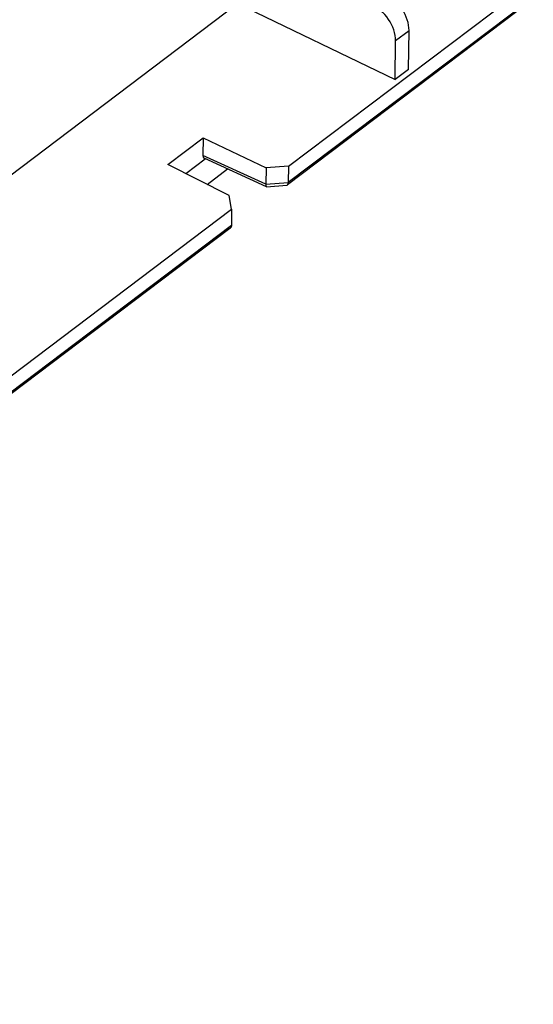
# Model space of a CAD drawing. Extents: x 0 to 594, y 0 to 420.
# Drawn here: x 175 to 178, y 270 to 276 of the extents above; entities that cross this region are included whole.
import ezdxf

# ---------------------------------------------------------------- set-up
doc = ezdxf.new("R2010")
doc.units = 0
doc.header["$LTSCALE"] = 32.67
doc.layers.add('00_COMPONENTS', color=7, linetype='CONTINUOUS')

msp = doc.modelspace()

# ---------------------------------------------------------------- linework, layer by layer
at = {"layer": '00_COMPONENTS', "color": 7, "linetype": 'CONTINUOUS'}
for p, q in [((176.6158, 275.465), (178.166, 276.6351)), ((173.3169, 274.2475), (176.2942, 276.4949)), ((176.2942, 276.4949), (177.2904, 276.0133)), ((178.1573, 276.5153), (176.6095, 275.3469)), ((178.1646, 276.532), (176.6144, 275.3619)), ((177.2937, 276.2599), (177.3792, 276.3244)), ((177.3758, 276.0778), (177.3792, 276.3244)), ((177.2904, 276.0133), (177.2937, 276.2599)), ((177.3758, 276.0778), (177.2904, 276.0133)), ((175.8534, 275.4769), (176.0763, 275.6451)), ((176.0763, 275.6451), (176.0748, 275.5339)), ((176.0763, 275.6451), (176.4743, 275.456)), ((176.2407, 275.2797), (175.8534, 275.4769)), ((175.9655, 275.4198), (176.0894, 275.5133)), ((176.4729, 275.3518), (176.0748, 275.5339)), ((176.4763, 275.3363), (176.0823, 275.5165)), ((176.1012, 275.3507), (176.2309, 275.4486)), ((176.4743, 275.456), (176.4729, 275.3516)), ((176.6158, 275.465), (176.4743, 275.456)), ((176.6158, 275.465), (176.6144, 275.362)), ((176.4729, 275.3516), (176.6144, 275.362)), ((176.4763, 275.3363), (176.4772, 275.3361)), ((176.4773, 275.3361), (176.6057, 275.3455)), ((176.2562, 275.1935), (176.2407, 275.2797)), ((169.7538, 270.2853), (176.2562, 275.1935)), ((176.2562, 275.1935), (176.2548, 275.0905)), ((176.2451, 275.0719), (169.7451, 270.1655)), ((176.2548, 275.0904), (169.7525, 270.1822))]:
    msp.add_line(p, q, dxfattribs=at)
for centre, major_axis, ratio, start_param, end_param in [((177.2232, 276.401), (-0.1191, 0.1607), 0.626958, -2.453424, -0.891354), ((177.1356, 276.3349), (0.1219, -0.1586), 0.635498, 0.677146, 2.239216), ((176.0996, 275.5526), (0.0174, 0.036), 0.489256, -3.950763, -3.131409)]:
    msp.add_ellipse(centre, major_axis=major_axis, ratio=ratio, start_param=start_param, end_param=end_param, dxfattribs=at)
for points, start_tangent, end_tangent in [([(176.4729, 275.3516), (176.4731, 275.3457), (176.4738, 275.3411), (176.4748, 275.3379), (176.4765, 275.3366)], (-0.013502, -0.999909), (0.906979, -0.421176)), ([(176.6125, 275.3511), (176.6139, 275.3559), (176.6144, 275.3619)], (0.394803, 0.918766), (0.013502, 0.999909)), ([(176.6058, 275.3455), (176.6077, 275.3459), (176.6094, 275.3469)], (0.997357, 0.072657), (0.799125, 0.601165)), ([(176.6094, 275.3469), (176.6104, 275.3478), (176.6125, 275.3511)], (0.799125, 0.601165), (0.394803, 0.918766)), ([(176.2548, 275.0905), (176.2538, 275.0841), (176.2512, 275.0784), (176.2471, 275.0736), (176.2451, 275.0719)], (-0.013502, -0.999909), (-0.798447, -0.602065))]:
    msp.add_spline(points, degree=3, dxfattribs=dict(at, start_tangent=start_tangent, end_tangent=end_tangent))

doc.saveas('drawing.dxf')
